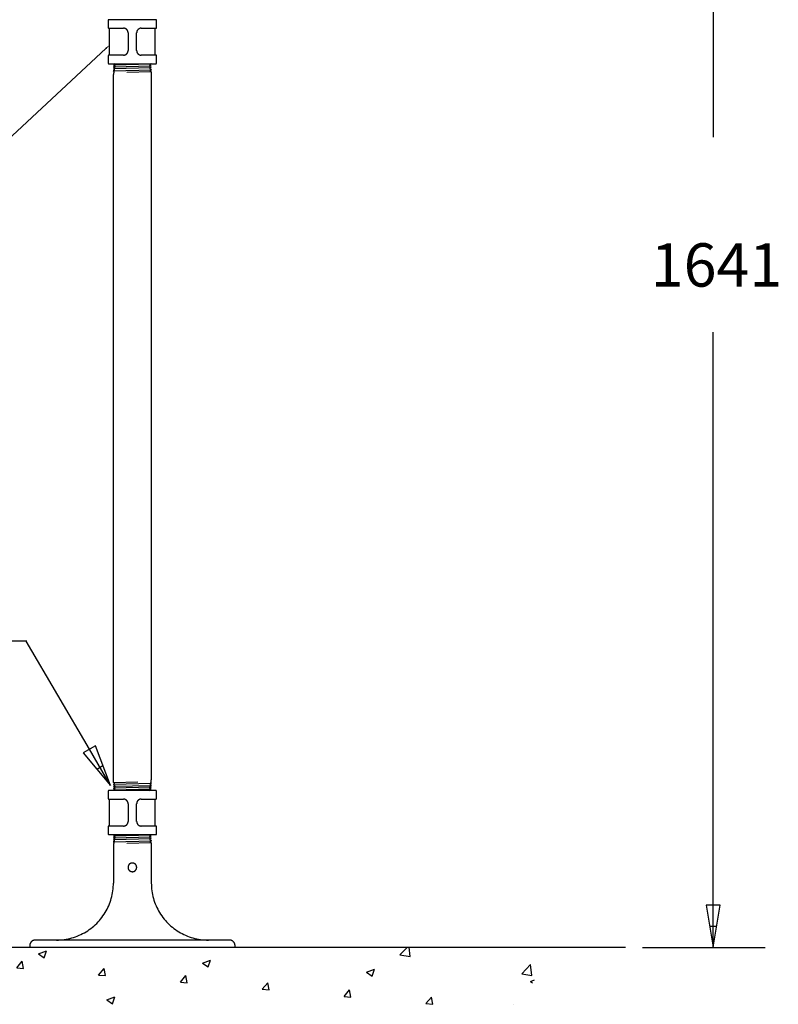
# Model space of a CAD drawing. Units: millimetres. Extents: x 213 to 350, y 6 to 119.
# Drawn here: x 320 to 348, y 6 to 42 of the extents above; entities that cross this region are included whole.
import ezdxf
from ezdxf import colors
from ezdxf.entities.mleader import LeaderData, LeaderLine
from ezdxf.math import Vec2, Vec3

# ---------------------------------------------------------------- set-up
doc = ezdxf.new("R2010")
doc.units = ezdxf.units.MM
doc.header["$LTSCALE"] = 4
doc.layers.get('0').update_dxf_attribs({"true_color": 0x000000})
doc.layers.add('OBJ', color=7, linetype='Continuous', true_color=0x000000)
doc.layers.add('TXT', color=4, linetype='Continuous', true_color=0x00ffff)
doc.styles.add('Arial Regular', font='arial.ttf')

# ---------------------------------------------------------------- blocks, each defined once
blk = doc.blocks.new('_X5')
at = {"color": 0, "linetype": 'ByBlock', "lineweight": -2}
for p, q in [((-1.819, 15.653), (-1.469, 15.788)), ((-1.819, 15.653), (-1.571, 15.486)), ((-1.571, 15.486), (-1.469, 15.788)), ((14.02, 15.612), (14.345, 15.951)), ((14.02, 15.612), (14.465, 15.543)), ((14.465, 15.543), (14.417, 15.951)), ((-2.775, 15.044), (-2.534, 15.331)), ((-2.476, 15.018), (-2.534, 15.331)), ((5.366, 15.253), (5.716, 15.387)), ((5.366, 15.253), (5.615, 15.085)), ((5.615, 15.085), (5.716, 15.387)), ((19.356, 14.784), (19.746, 15.19)), ((19.801, 14.715), (19.746, 15.19)), ((-2.775, 15.044), (-2.476, 15.018)), ((0.811, 14.73), (1.052, 15.017)), ((0.811, 14.73), (1.11, 14.704)), ((1.11, 14.704), (1.052, 15.017)), ((4.398, 14.416), (4.639, 14.704)), ((4.696, 14.39), (4.639, 14.704)), ((12.552, 14.853), (12.902, 14.987)), ((12.552, 14.853), (12.801, 14.685)), ((12.801, 14.685), (12.902, 14.987)), ((19.356, 14.784), (19.801, 14.715)), ((4.398, 14.416), (4.696, 14.39)), ((7.984, 14.103), (8.225, 14.39)), ((8.283, 14.076), (8.225, 14.39)), ((19.738, 14.452), (19.91, 14.518)), ((19.738, 14.452), (19.828, 14.391)), ((7.984, 14.103), (8.283, 14.076)), ((11.57, 13.789), (11.811, 14.076)), ((11.869, 13.763), (11.811, 14.076)), ((1.165, 13.64), (1.515, 13.775)), ((1.165, 13.64), (1.414, 13.473)), ((1.414, 13.473), (1.515, 13.775)), ((11.57, 13.789), (11.869, 13.763)), ((15.156, 13.475), (15.398, 13.762)), ((15.156, 13.475), (15.455, 13.449)), ((15.455, 13.449), (15.398, 13.762)), ((18.981, 13.445), (18.984, 13.449)), ((18.985, 13.445), (18.984, 13.449))]:
    blk.add_line(p, q, dxfattribs=at)
blk = doc.blocks.new('114CPLG')
at = {"color": 0, "linetype": 'ByBlock', "lineweight": -2}
for p, q in [((-1.061, 1.907), (-1.062, 1.906)), ((-1.062, 1.906), (-1.062, 1.905)), ((-1.062, 1.905), (-1.062, 1.904)), ((-1.062, 1.904), (-1.062, 1.903)), ((-1.062, 1.903), (-1.062, 1.902)), ((-1.062, 1.902), (-1.062, 1.901)), ((-1.062, 1.901), (-1.062, 1.9)), ((-1.062, 1.9), (-1.062, 1.899)), ((-1.062, 1.899), (-1.062, 1.586)), ((-1.06, 1.91), (-1.061, 1.909)), ((-1.061, 1.909), (-1.061, 1.908)), ((-1.061, 1.908), (-1.061, 1.907)), ((-1.059, 1.912), (-1.06, 1.911)), ((-1.06, 1.911), (-1.06, 1.91)), ((-1.058, 1.914), (-1.059, 1.913)), ((-1.059, 1.913), (-1.059, 1.912)), ((-1.057, 1.916), (-1.058, 1.915)), ((-1.058, 1.915), (-1.058, 1.914)), ((-1.056, 1.918), (-1.057, 1.917)), ((-1.057, 1.917), (-1.057, 1.916)), ((-1.055, 1.918), (-1.056, 1.918)), ((-1.054, 1.92), (-1.055, 1.919)), ((-1.055, 1.919), (-1.055, 1.918)), ((-1.053, 1.921), (-1.054, 1.92)), ((-1.052, 1.922), (-1.053, 1.922)), ((-1.053, 1.922), (-1.053, 1.921)), ((-1.051, 1.923), (-1.052, 1.922)), ((-1.05, 1.924), (-1.051, 1.923)), ((-1.049, 1.924), (-1.05, 1.924)), ((-1.048, 1.925), (-1.049, 1.924)), ((-1.047, 1.925), (-1.048, 1.925)), ((-1.046, 1.926), (-1.047, 1.926)), ((-1.047, 1.926), (-1.047, 1.925)), ((-1.045, 1.927), (-1.046, 1.926)), ((-1.044, 1.927), (-1.045, 1.927)), ((-1.043, 1.928), (-1.044, 1.927)), ((-1.042, 1.928), (-1.043, 1.928)), ((-1.041, 1.929), (-1.042, 1.928)), ((-1.04, 1.929), (-1.041, 1.929)), ((-1.039, 1.929), (-1.04, 1.929)), ((-1.038, 1.929), (-1.039, 1.929)), ((-1.037, 1.93), (-1.038, 1.929)), ((-1.036, 1.93), (-1.037, 1.93)), ((-1.034, 1.93), (-1.036, 1.93)), ((-1.033, 1.93), (-1.034, 1.93)), ((-1.032, 1.93), (-1.033, 1.93)), ((-1.031, 1.93), (-1.032, 1.93)), ((1.031, 1.93), (-1.031, 1.93)), ((1.032, 1.93), (1.031, 1.93)), ((1.033, 1.93), (1.032, 1.93)), ((1.034, 1.93), (1.033, 1.93)), ((1.036, 1.93), (1.034, 1.93)), ((1.037, 1.93), (1.036, 1.93)), ((1.038, 1.929), (1.037, 1.93)), ((1.039, 1.929), (1.038, 1.929)), ((1.04, 1.929), (1.039, 1.929)), ((1.041, 1.929), (1.04, 1.929)), ((1.042, 1.928), (1.041, 1.929)), ((1.043, 1.928), (1.042, 1.928)), ((1.044, 1.927), (1.043, 1.928)), ((1.045, 1.927), (1.044, 1.927)), ((1.046, 1.926), (1.045, 1.927)), ((1.047, 1.926), (1.046, 1.926)), ((1.047, 1.925), (1.047, 1.926)), ((1.048, 1.925), (1.047, 1.925)), ((1.049, 1.924), (1.048, 1.925)), ((1.05, 1.924), (1.049, 1.924)), ((1.051, 1.923), (1.05, 1.924)), ((1.052, 1.922), (1.051, 1.923)), ((1.053, 1.922), (1.052, 1.922)), ((1.053, 1.921), (1.053, 1.922)), ((1.054, 1.92), (1.053, 1.921)), ((1.055, 1.919), (1.054, 1.92)), ((1.055, 1.918), (1.055, 1.919)), ((1.056, 1.918), (1.055, 1.918)), ((1.057, 1.917), (1.056, 1.918)), ((1.057, 1.916), (1.057, 1.917)), ((1.058, 1.915), (1.057, 1.916)), ((1.058, 1.914), (1.058, 1.915)), ((1.059, 1.913), (1.058, 1.914)), ((1.059, 1.912), (1.059, 1.913)), ((1.06, 1.911), (1.059, 1.912)), ((1.06, 1.91), (1.06, 1.911)), ((1.061, 1.909), (1.06, 1.91)), ((1.061, 1.908), (1.061, 1.909)), ((1.061, 1.907), (1.061, 1.908)), ((1.062, 1.906), (1.061, 1.907)), ((1.062, 1.905), (1.062, 1.906)), ((1.062, 1.904), (1.062, 1.905)), ((1.062, 1.903), (1.062, 1.904)), ((1.062, 1.902), (1.062, 1.903)), ((1.062, 1.901), (1.062, 1.902)), ((1.062, 1.9), (1.062, 1.901)), ((1.062, 1.899), (1.062, 1.9)), ((1.062, 1.586), (1.062, 1.899)), ((-1.062, 1.586), (-1.062, 1.585)), ((-1.062, 1.585), (-1.062, 1.584)), ((-1.062, 1.584), (-1.062, 1.583)), ((-1.062, 1.583), (-1.062, 1.582)), ((-1.062, 1.582), (-1.062, 1.581)), ((-1.062, 1.581), (-1.062, 1.58)), ((-1.062, 1.58), (-1.062, 1.579)), ((-1.062, 1.579), (-1.061, 1.578)), ((-1.061, 1.578), (-1.061, 1.577)), ((-1.061, 1.577), (-1.061, 1.576)), ((-1.061, 1.576), (-1.06, 1.575)), ((-1.06, 1.575), (-1.06, 1.574)), ((-1.06, 1.574), (-1.059, 1.573)), ((-1.059, 1.573), (-1.059, 1.572)), ((-1.059, 1.572), (-1.058, 1.571)), ((-1.058, 1.571), (-1.058, 1.57)), ((-1.058, 1.57), (-1.057, 1.569)), ((-1.057, 1.569), (-1.057, 1.568)), ((-1.057, 1.568), (-1.056, 1.567)), ((-1.056, 1.567), (-1.055, 1.567)), ((-1.055, 1.567), (-1.055, 1.566)), ((-1.055, 1.566), (-1.054, 1.565)), ((-1.054, 1.565), (-1.053, 1.564)), ((-1.053, 1.564), (-1.053, 1.563)), ((-1.053, 1.563), (-1.052, 1.563)), ((-1.052, 1.563), (-1.051, 1.562)), ((-1.051, 1.562), (-1.05, 1.561)), ((-1.05, 1.561), (-1.049, 1.561)), ((-1.049, 1.561), (-1.048, 1.56)), ((-1.048, 1.56), (-1.047, 1.56)), ((-1.047, 1.56), (-1.047, 1.559)), ((-1.047, 1.559), (-1.046, 1.559)), ((-1.046, 1.559), (-1.045, 1.558)), ((-1.045, 1.558), (-1.044, 1.558)), ((-1.044, 1.558), (-1.043, 1.557)), ((-1.043, 1.557), (-1.042, 1.557)), ((-1.042, 1.557), (-1.041, 1.556)), ((-1.041, 1.556), (-1.04, 1.556)), ((-1.04, 1.556), (-1.039, 1.556)), ((-1.039, 1.556), (-1.038, 1.556)), ((-1.038, 1.556), (-1.037, 1.555)), ((-1.037, 1.555), (-1.036, 1.555)), ((-1.036, 1.555), (-1.034, 1.555)), ((-1.034, 1.555), (-1.033, 1.555)), ((-1.033, 1.555), (-1.032, 1.555)), ((-1.032, 1.555), (-1.031, 1.555)), ((-1.031, 1.555), (-0.387, 1.555)), ((-1, 0.375), (-1, 1.555)), ((-0.381, 1.555), (-0.387, 1.555)), ((-0.374, 1.555), (-0.381, 1.555)), ((-0.367, 1.554), (-0.374, 1.555)), ((-0.36, 1.553), (-0.367, 1.554)), ((-0.354, 1.552), (-0.36, 1.553)), ((-0.347, 1.551), (-0.354, 1.552)), ((-0.34, 1.549), (-0.347, 1.551)), ((-0.334, 1.548), (-0.34, 1.549)), ((-0.327, 1.546), (-0.334, 1.548)), ((-0.321, 1.543), (-0.327, 1.546)), ((-0.314, 1.541), (-0.321, 1.543)), ((-0.308, 1.538), (-0.314, 1.541)), ((-0.302, 1.536), (-0.308, 1.538)), ((-0.295, 1.533), (-0.302, 1.536)), ((-0.289, 1.529), (-0.295, 1.533)), ((-0.284, 1.526), (-0.289, 1.529)), ((-0.278, 1.522), (-0.284, 1.526)), ((-0.272, 1.518), (-0.278, 1.522)), ((-0.267, 1.514), (-0.272, 1.518)), ((-0.261, 1.51), (-0.267, 1.514)), ((-0.256, 1.506), (-0.261, 1.51)), ((-0.251, 1.501), (-0.256, 1.506)), ((-0.246, 1.496), (-0.251, 1.501)), ((-0.241, 1.492), (-0.246, 1.496)), ((-0.237, 1.486), (-0.241, 1.492)), ((-0.232, 1.481), (-0.237, 1.486)), ((-0.228, 1.476), (-0.232, 1.481)), ((-0.224, 1.47), (-0.228, 1.476)), ((-0.22, 1.465), (-0.224, 1.47)), ((-0.217, 1.459), (-0.22, 1.465)), ((-0.213, 1.453), (-0.217, 1.459)), ((-0.21, 1.447), (-0.213, 1.453)), ((-0.207, 1.441), (-0.21, 1.447)), ((-0.204, 1.435), (-0.207, 1.441)), ((-0.201, 1.428), (-0.204, 1.435)), ((-0.199, 1.422), (-0.201, 1.428)), ((-0.197, 1.416), (-0.199, 1.422)), ((-0.195, 1.409), (-0.197, 1.416)), ((-0.193, 1.402), (-0.195, 1.409)), ((-0.192, 1.396), (-0.193, 1.402)), ((-0.19, 1.389), (-0.192, 1.396)), ((-0.189, 1.382), (-0.19, 1.389)), ((-0.189, 1.375), (-0.189, 1.382)), ((-0.188, 1.369), (-0.189, 1.375)), ((-0.188, 1.362), (-0.188, 1.369)), ((-0.188, 1.355), (-0.188, 1.362)), ((-0.188, 1.355), (-0.188, 0.575)), ((0.189, 1.375), (0.188, 1.369)), ((0.188, 1.369), (0.188, 1.362)), ((0.188, 1.362), (0.187, 1.355)), ((0.187, 0.575), (0.187, 1.355)), ((0.19, 1.389), (0.189, 1.382)), ((0.189, 1.382), (0.189, 1.375)), ((0.192, 1.396), (0.19, 1.389)), ((0.193, 1.402), (0.192, 1.396)), ((0.195, 1.409), (0.193, 1.402)), ((0.197, 1.416), (0.195, 1.409)), ((0.199, 1.422), (0.197, 1.416)), ((0.201, 1.428), (0.199, 1.422)), ((0.204, 1.435), (0.201, 1.428)), ((0.207, 1.441), (0.204, 1.435)), ((0.21, 1.447), (0.207, 1.441)), ((0.213, 1.453), (0.21, 1.447)), ((0.217, 1.459), (0.213, 1.453)), ((0.22, 1.465), (0.217, 1.459)), ((0.224, 1.47), (0.22, 1.465)), ((0.228, 1.476), (0.224, 1.47)), ((0.232, 1.481), (0.228, 1.476)), ((0.237, 1.486), (0.232, 1.481)), ((0.241, 1.492), (0.237, 1.486)), ((0.246, 1.496), (0.241, 1.492)), ((0.251, 1.501), (0.246, 1.496)), ((0.256, 1.506), (0.251, 1.501)), ((0.261, 1.51), (0.256, 1.506)), ((0.267, 1.514), (0.261, 1.51)), ((0.272, 1.518), (0.267, 1.514)), ((0.278, 1.522), (0.272, 1.518)), ((0.284, 1.526), (0.278, 1.522)), ((0.289, 1.529), (0.284, 1.526)), ((0.295, 1.533), (0.289, 1.529)), ((0.302, 1.536), (0.295, 1.533)), ((0.308, 1.538), (0.302, 1.536)), ((0.314, 1.541), (0.308, 1.538)), ((0.321, 1.543), (0.314, 1.541)), ((0.327, 1.546), (0.321, 1.543)), ((0.334, 1.548), (0.327, 1.546)), ((0.34, 1.549), (0.334, 1.548)), ((0.347, 1.551), (0.34, 1.549)), ((0.354, 1.552), (0.347, 1.551)), ((0.36, 1.553), (0.354, 1.552)), ((0.367, 1.554), (0.36, 1.553)), ((0.374, 1.555), (0.367, 1.554)), ((0.381, 1.555), (0.374, 1.555)), ((0.387, 1.555), (0.381, 1.555)), ((0.387, 1.555), (1.031, 1.555)), ((1, 0.375), (1, 1.555)), ((1.031, 1.555), (1.032, 1.555)), ((1.032, 1.555), (1.033, 1.555)), ((1.033, 1.555), (1.034, 1.555)), ((1.034, 1.555), (1.036, 1.555)), ((1.036, 1.555), (1.037, 1.555)), ((1.037, 1.555), (1.038, 1.556)), ((1.038, 1.556), (1.039, 1.556)), ((1.039, 1.556), (1.04, 1.556)), ((1.04, 1.556), (1.041, 1.556)), ((1.041, 1.556), (1.042, 1.557)), ((1.042, 1.557), (1.043, 1.557)), ((1.043, 1.557), (1.044, 1.558)), ((1.044, 1.558), (1.045, 1.558)), ((1.045, 1.558), (1.046, 1.559)), ((1.046, 1.559), (1.047, 1.559)), ((1.047, 1.559), (1.047, 1.56)), ((1.047, 1.56), (1.048, 1.56)), ((1.048, 1.56), (1.049, 1.561)), ((1.049, 1.561), (1.05, 1.561)), ((1.05, 1.561), (1.051, 1.562)), ((1.051, 1.562), (1.052, 1.563)), ((1.052, 1.563), (1.053, 1.563)), ((1.053, 1.564), (1.054, 1.565)), ((1.053, 1.563), (1.053, 1.564)), ((1.054, 1.565), (1.055, 1.566)), ((1.055, 1.566), (1.055, 1.567)), ((1.055, 1.567), (1.056, 1.567)), ((1.056, 1.567), (1.057, 1.568)), ((1.057, 1.569), (1.058, 1.57)), ((1.057, 1.568), (1.057, 1.569)), ((1.058, 1.571), (1.059, 1.572)), ((1.058, 1.57), (1.058, 1.571)), ((1.059, 1.573), (1.06, 1.574)), ((1.059, 1.572), (1.059, 1.573)), ((1.06, 1.575), (1.061, 1.576)), ((1.06, 1.574), (1.06, 1.575)), ((1.061, 1.578), (1.062, 1.579)), ((1.061, 1.577), (1.061, 1.578)), ((1.061, 1.576), (1.061, 1.577)), ((1.062, 1.585), (1.062, 1.586)), ((1.062, 1.584), (1.062, 1.585)), ((1.062, 1.583), (1.062, 1.584)), ((1.062, 1.582), (1.062, 1.583)), ((1.062, 1.581), (1.062, 1.582)), ((1.062, 1.58), (1.062, 1.581)), ((1.062, 1.579), (1.062, 1.58)), ((-0.251, 0.429), (-0.246, 0.434)), ((-0.246, 0.434), (-0.241, 0.438)), ((-0.241, 0.438), (-0.237, 0.444)), ((-0.237, 0.444), (-0.232, 0.449)), ((-0.232, 0.449), (-0.228, 0.454)), ((-0.228, 0.454), (-0.224, 0.46)), ((-0.224, 0.46), (-0.22, 0.465)), ((-0.22, 0.465), (-0.217, 0.471)), ((-0.217, 0.471), (-0.213, 0.477)), ((-0.213, 0.477), (-0.21, 0.483)), ((-0.21, 0.483), (-0.207, 0.489)), ((-0.207, 0.489), (-0.204, 0.495)), ((-0.204, 0.495), (-0.201, 0.502)), ((-0.201, 0.502), (-0.199, 0.508)), ((-0.199, 0.508), (-0.197, 0.514)), ((-0.197, 0.514), (-0.195, 0.521)), ((-0.195, 0.521), (-0.193, 0.528)), ((-0.193, 0.528), (-0.192, 0.534)), ((-0.192, 0.534), (-0.19, 0.541)), ((-0.19, 0.541), (-0.189, 0.548)), ((-0.189, 0.555), (-0.188, 0.561)), ((-0.189, 0.548), (-0.189, 0.555)), ((-0.188, 0.568), (-0.188, 0.575)), ((-0.188, 0.561), (-0.188, 0.568)), ((0.187, 0.575), (0.188, 0.568)), ((0.188, 0.568), (0.188, 0.561)), ((0.188, 0.561), (0.189, 0.555)), ((0.189, 0.555), (0.189, 0.548)), ((0.189, 0.548), (0.19, 0.541)), ((0.19, 0.541), (0.192, 0.534)), ((0.192, 0.534), (0.193, 0.528)), ((0.193, 0.528), (0.195, 0.521)), ((0.195, 0.521), (0.197, 0.514)), ((0.197, 0.514), (0.199, 0.508)), ((0.199, 0.508), (0.201, 0.502)), ((0.201, 0.502), (0.204, 0.495)), ((0.204, 0.495), (0.207, 0.489)), ((0.207, 0.489), (0.21, 0.483)), ((0.21, 0.483), (0.213, 0.477)), ((0.213, 0.477), (0.217, 0.471)), ((0.217, 0.471), (0.22, 0.465)), ((0.22, 0.465), (0.224, 0.46)), ((0.224, 0.46), (0.228, 0.454)), ((0.228, 0.454), (0.232, 0.449)), ((0.232, 0.449), (0.237, 0.444)), ((0.237, 0.444), (0.241, 0.438)), ((0.241, 0.438), (0.246, 0.434)), ((0.246, 0.434), (0.251, 0.429)), ((-1.061, 0.352), (-1.062, 0.351)), ((-1.062, 0.351), (-1.062, 0.35)), ((-1.062, 0.35), (-1.062, 0.349)), ((-1.062, 0.349), (-1.062, 0.348)), ((-1.062, 0.348), (-1.062, 0.347)), ((-1.062, 0.347), (-1.062, 0.346)), ((-1.062, 0.346), (-1.062, 0.345)), ((-1.062, 0.345), (-1.062, 0.344)), ((-1.062, 0.344), (-1.062, 0.031)), ((-1.062, 0.031), (-1.062, 0.03)), ((-1.062, 0.03), (-1.062, 0.029)), ((-1.062, 0.029), (-1.062, 0.028)), ((-1.062, 0.028), (-1.062, 0.027)), ((-1.062, 0.027), (-1.062, 0.026)), ((-1.062, 0.026), (-1.062, 0.025)), ((-1.062, 0.025), (-1.062, 0.024)), ((-1.062, 0.024), (-1.061, 0.023)), ((-1.06, 0.355), (-1.061, 0.354)), ((-1.061, 0.354), (-1.061, 0.353)), ((-1.061, 0.353), (-1.061, 0.352)), ((-1.061, 0.023), (-1.061, 0.022)), ((-1.061, 0.022), (-1.061, 0.021)), ((-1.061, 0.021), (-1.06, 0.02)), ((-1.059, 0.357), (-1.06, 0.356)), ((-1.06, 0.356), (-1.06, 0.355)), ((-1.06, 0.02), (-1.06, 0.019)), ((-1.06, 0.019), (-1.059, 0.018)), ((-1.058, 0.359), (-1.059, 0.358)), ((-1.059, 0.358), (-1.059, 0.357)), ((-1.059, 0.018), (-1.059, 0.017)), ((-1.059, 0.017), (-1.058, 0.016)), ((-1.057, 0.361), (-1.058, 0.36)), ((-1.058, 0.36), (-1.058, 0.359)), ((-1.058, 0.016), (-1.058, 0.015)), ((-1.058, 0.015), (-1.057, 0.014)), ((-1.056, 0.363), (-1.057, 0.362)), ((-1.057, 0.362), (-1.057, 0.361)), ((-1.057, 0.014), (-1.057, 0.013)), ((-1.057, 0.013), (-1.056, 0.012)), ((-1.055, 0.363), (-1.056, 0.363)), ((-1.056, 0.012), (-1.055, 0.012)), ((-1.054, 0.365), (-1.055, 0.364)), ((-1.055, 0.364), (-1.055, 0.363)), ((-1.055, 0.012), (-1.055, 0.011)), ((-1.055, 0.011), (-1.054, 0.01)), ((-1.053, 0.366), (-1.054, 0.365)), ((-1.054, 0.01), (-1.053, 0.009)), ((-1.052, 0.367), (-1.053, 0.367)), ((-1.053, 0.367), (-1.053, 0.366)), ((-1.053, 0.009), (-1.053, 0.008)), ((-1.053, 0.008), (-1.052, 0.008)), ((-1.051, 0.368), (-1.052, 0.367)), ((-1.052, 0.008), (-1.051, 0.007)), ((-1.05, 0.369), (-1.051, 0.368)), ((-1.051, 0.007), (-1.05, 0.006)), ((-1.049, 0.369), (-1.05, 0.369)), ((-1.05, 0.006), (-1.049, 0.006)), ((-1.048, 0.37), (-1.049, 0.369)), ((-1.049, 0.006), (-1.048, 0.005)), ((-1.047, 0.37), (-1.048, 0.37)), ((-1.048, 0.005), (-1.047, 0.005)), ((-1.046, 0.371), (-1.047, 0.371)), ((-1.047, 0.371), (-1.047, 0.37)), ((-1.047, 0.005), (-1.047, 0.004)), ((-1.047, 0.004), (-1.046, 0.004)), ((-1.045, 0.372), (-1.046, 0.371)), ((-1.046, 0.004), (-1.045, 0.003)), ((-1.044, 0.372), (-1.045, 0.372)), ((-1.045, 0.003), (-1.044, 0.003)), ((-1.043, 0.373), (-1.044, 0.372)), ((-1.044, 0.003), (-1.043, 0.002)), ((-1.042, 0.373), (-1.043, 0.373)), ((-1.043, 0.002), (-1.042, 0.002)), ((-1.041, 0.374), (-1.042, 0.373)), ((-1.042, 0.002), (-1.041, 0.001)), ((-1.04, 0.374), (-1.041, 0.374)), ((-1.041, 0.001), (-1.04, 0.001)), ((-1.039, 0.374), (-1.04, 0.374)), ((-1.04, 0.001), (-1.039, 0.001)), ((-1.038, 0.374), (-1.039, 0.374)), ((-1.039, 0.001), (-1.038, 0.001)), ((-1.037, 0.375), (-1.038, 0.374)), ((-1.038, 0.001), (-1.037, 0)), ((-1.036, 0.375), (-1.037, 0.375)), ((-1.037, 0), (-1.036, 0)), ((-1.034, 0.375), (-1.036, 0.375)), ((-1.036, 0), (-1.034, 0)), ((-1.033, 0.375), (-1.034, 0.375)), ((-1.034, 0), (-1.033, 0)), ((-1.032, 0.375), (-1.033, 0.375)), ((-1.033, 0), (-1.032, 0)), ((-1.031, 0.375), (-1.032, 0.375)), ((-1.032, 0), (-1.031, 0)), ((-0.387, 0.375), (-1.031, 0.375)), ((-1.031, 0), (1.031, 0)), ((-0.387, 0.375), (-0.381, 0.375)), ((-0.381, 0.375), (-0.374, 0.375)), ((-0.374, 0.375), (-0.367, 0.376)), ((-0.367, 0.376), (-0.36, 0.377)), ((-0.36, 0.377), (-0.354, 0.378)), ((-0.354, 0.378), (-0.347, 0.379)), ((-0.347, 0.379), (-0.34, 0.381)), ((-0.34, 0.381), (-0.334, 0.382)), ((-0.334, 0.382), (-0.327, 0.384)), ((-0.327, 0.384), (-0.321, 0.387)), ((-0.321, 0.387), (-0.314, 0.389)), ((-0.314, 0.389), (-0.308, 0.392)), ((-0.308, 0.392), (-0.302, 0.394)), ((-0.302, 0.394), (-0.295, 0.397)), ((-0.295, 0.397), (-0.289, 0.401)), ((-0.289, 0.401), (-0.284, 0.404)), ((-0.284, 0.404), (-0.278, 0.408)), ((-0.278, 0.408), (-0.272, 0.412)), ((-0.272, 0.412), (-0.267, 0.416)), ((-0.267, 0.416), (-0.261, 0.42)), ((-0.261, 0.42), (-0.256, 0.424)), ((-0.256, 0.424), (-0.251, 0.429)), ((0.251, 0.429), (0.256, 0.424)), ((0.256, 0.424), (0.261, 0.42)), ((0.261, 0.42), (0.267, 0.416)), ((0.267, 0.416), (0.272, 0.412)), ((0.272, 0.412), (0.278, 0.408)), ((0.278, 0.408), (0.284, 0.404)), ((0.284, 0.404), (0.289, 0.401)), ((0.289, 0.401), (0.295, 0.397)), ((0.295, 0.397), (0.302, 0.394)), ((0.302, 0.394), (0.308, 0.392)), ((0.308, 0.392), (0.314, 0.389)), ((0.314, 0.389), (0.321, 0.387)), ((0.321, 0.387), (0.327, 0.384)), ((0.327, 0.384), (0.334, 0.382)), ((0.334, 0.382), (0.34, 0.381)), ((0.34, 0.381), (0.347, 0.379)), ((0.347, 0.379), (0.354, 0.378)), ((0.354, 0.378), (0.36, 0.377)), ((0.36, 0.377), (0.367, 0.376)), ((0.367, 0.376), (0.374, 0.375)), ((0.374, 0.375), (0.381, 0.375)), ((0.381, 0.375), (0.387, 0.375)), ((1.031, 0.375), (0.387, 0.375)), ((1.032, 0.375), (1.031, 0.375)), ((1.031, 0), (1.032, 0)), ((1.033, 0.375), (1.032, 0.375)), ((1.032, 0), (1.033, 0)), ((1.034, 0.375), (1.033, 0.375)), ((1.033, 0), (1.034, 0)), ((1.036, 0.375), (1.034, 0.375)), ((1.034, 0), (1.036, 0)), ((1.037, 0.375), (1.036, 0.375)), ((1.036, 0), (1.037, 0)), ((1.038, 0.374), (1.037, 0.375)), ((1.037, 0), (1.038, 0.001)), ((1.039, 0.374), (1.038, 0.374)), ((1.038, 0.001), (1.039, 0.001)), ((1.04, 0.374), (1.039, 0.374)), ((1.039, 0.001), (1.04, 0.001)), ((1.041, 0.374), (1.04, 0.374)), ((1.04, 0.001), (1.041, 0.001)), ((1.042, 0.373), (1.041, 0.374)), ((1.041, 0.001), (1.042, 0.002)), ((1.043, 0.373), (1.042, 0.373)), ((1.042, 0.002), (1.043, 0.002)), ((1.044, 0.372), (1.043, 0.373)), ((1.043, 0.002), (1.044, 0.003)), ((1.045, 0.372), (1.044, 0.372)), ((1.044, 0.003), (1.045, 0.003)), ((1.046, 0.371), (1.045, 0.372)), ((1.045, 0.003), (1.046, 0.004)), ((1.047, 0.371), (1.046, 0.371)), ((1.046, 0.004), (1.047, 0.004)), ((1.047, 0.37), (1.047, 0.371)), ((1.048, 0.37), (1.047, 0.37)), ((1.047, 0.004), (1.047, 0.005)), ((1.047, 0.005), (1.048, 0.005)), ((1.049, 0.369), (1.048, 0.37)), ((1.048, 0.005), (1.049, 0.006)), ((1.05, 0.369), (1.049, 0.369)), ((1.049, 0.006), (1.05, 0.006)), ((1.051, 0.368), (1.05, 0.369)), ((1.05, 0.006), (1.051, 0.007)), ((1.052, 0.367), (1.051, 0.368)), ((1.051, 0.007), (1.052, 0.008)), ((1.053, 0.367), (1.052, 0.367)), ((1.052, 0.008), (1.053, 0.008)), ((1.053, 0.366), (1.053, 0.367)), ((1.054, 0.365), (1.053, 0.366)), ((1.053, 0.009), (1.054, 0.01)), ((1.053, 0.008), (1.053, 0.009)), ((1.055, 0.364), (1.054, 0.365)), ((1.054, 0.01), (1.055, 0.011)), ((1.055, 0.363), (1.055, 0.364)), ((1.056, 0.363), (1.055, 0.363)), ((1.055, 0.011), (1.055, 0.012)), ((1.055, 0.012), (1.056, 0.012)), ((1.057, 0.362), (1.056, 0.363)), ((1.056, 0.012), (1.057, 0.013)), ((1.057, 0.361), (1.057, 0.362)), ((1.058, 0.36), (1.057, 0.361)), ((1.057, 0.014), (1.058, 0.015)), ((1.057, 0.013), (1.057, 0.014)), ((1.058, 0.359), (1.058, 0.36)), ((1.059, 0.358), (1.058, 0.359)), ((1.058, 0.016), (1.059, 0.017)), ((1.058, 0.015), (1.058, 0.016)), ((1.059, 0.357), (1.059, 0.358)), ((1.06, 0.356), (1.059, 0.357)), ((1.059, 0.018), (1.06, 0.019)), ((1.059, 0.017), (1.059, 0.018)), ((1.06, 0.355), (1.06, 0.356)), ((1.061, 0.354), (1.06, 0.355)), ((1.06, 0.02), (1.061, 0.021)), ((1.06, 0.019), (1.06, 0.02)), ((1.061, 0.353), (1.061, 0.354)), ((1.061, 0.352), (1.061, 0.353)), ((1.062, 0.351), (1.061, 0.352)), ((1.061, 0.023), (1.062, 0.024)), ((1.061, 0.022), (1.061, 0.023)), ((1.061, 0.021), (1.061, 0.022)), ((1.062, 0.35), (1.062, 0.351)), ((1.062, 0.349), (1.062, 0.35)), ((1.062, 0.348), (1.062, 0.349)), ((1.062, 0.347), (1.062, 0.348)), ((1.062, 0.346), (1.062, 0.347)), ((1.062, 0.345), (1.062, 0.346)), ((1.062, 0.344), (1.062, 0.345)), ((1.062, 0.031), (1.062, 0.344)), ((1.062, 0.03), (1.062, 0.031)), ((1.062, 0.029), (1.062, 0.03)), ((1.062, 0.028), (1.062, 0.029)), ((1.062, 0.027), (1.062, 0.028)), ((1.062, 0.026), (1.062, 0.027)), ((1.062, 0.025), (1.062, 0.026)), ((1.062, 0.024), (1.062, 0.025))]:
    blk.add_line(p, q, dxfattribs=at)

msp = doc.modelspace()

# ---------------------------------------------------------------- linework, layer by layer
at = {"layer": 'OBJ', "color": 7}
for p, q in [((323.421, 40.352), (324.827, 40.389)), ((323.464, 40.377), (323.421, 40.352)), ((324.824, 40.462), (323.424, 40.425)), ((323.479, 40.457), (323.424, 40.425)), ((323.424, 40.425), (323.465, 40.401)), ((323.49, 40.536), (323.426, 40.498)), ((323.426, 40.498), (324.822, 40.535)), ((323.426, 40.498), (323.48, 40.467)), ((323.493, 40.609), (323.428, 40.572)), ((323.428, 40.572), (324.82, 40.608)), ((323.428, 40.572), (323.49, 40.536)), ((323.464, 40.377), (323.465, 40.401)), ((323.478, 40.618), (324.804, 40.618)), ((323.478, 40.618), (323.493, 40.609)), ((323.479, 40.457), (323.48, 40.467)), ((324.758, 40.572), (324.82, 40.608)), ((324.758, 40.572), (324.822, 40.535)), ((324.822, 40.535), (324.76, 40.499)), ((324.76, 40.499), (324.824, 40.462)), ((324.824, 40.462), (324.78, 40.436)), ((324.781, 40.415), (324.78, 40.436)), ((324.781, 40.415), (324.827, 40.389)), ((324.827, 40.389), (324.795, 40.37)), ((324.796, 40.334), (324.795, 40.37)), ((324.82, 40.608), (324.804, 40.618)), ((323.421, 40.352), (323.451, 40.335)), ((323.449, 40.296), (323.426, 40.282)), ((323.426, 40.282), (323.426, 40.224)), ((323.426, 14.169), (323.426, 40.224)), ((323.449, 40.296), (323.451, 40.335)), ((324.824, 40.318), (323.918, 40.289)), ((324.796, 40.334), (324.824, 40.318)), ((324.824, 40.318), (324.824, 40.224)), ((324.824, 40.224), (324.824, 14.169)), ((324.828, 14.041), (323.422, 14.005)), ((323.422, 14.005), (323.454, 14.023)), ((323.468, 13.978), (323.422, 14.005)), ((323.425, 13.932), (324.826, 13.968)), ((323.425, 13.932), (323.469, 13.957)), ((323.489, 13.894), (323.425, 13.932)), ((323.426, 14.075), (323.426, 14.169)), ((323.426, 14.075), (324.331, 14.104)), ((323.453, 14.059), (323.426, 14.075)), ((324.823, 13.895), (323.427, 13.858)), ((323.427, 13.858), (323.489, 13.894)), ((323.492, 13.821), (323.427, 13.858)), ((324.821, 13.822), (323.429, 13.785)), ((323.492, 13.821), (323.429, 13.785)), ((323.453, 14.059), (323.454, 14.023)), ((323.468, 13.978), (323.469, 13.957)), ((324.756, 13.784), (324.821, 13.822)), ((324.759, 13.858), (324.823, 13.895)), ((324.821, 13.822), (324.759, 13.858)), ((324.77, 13.936), (324.769, 13.926)), ((324.823, 13.895), (324.769, 13.926)), ((324.77, 13.936), (324.826, 13.968)), ((324.785, 14.017), (324.784, 13.992)), ((324.826, 13.968), (324.784, 13.992)), ((324.785, 14.017), (324.828, 14.041)), ((324.8, 14.097), (324.799, 14.058)), ((324.828, 14.041), (324.799, 14.058)), ((324.8, 14.097), (324.824, 14.111)), ((324.824, 14.111), (324.824, 14.169)), ((323.429, 13.785), (323.446, 13.776)), ((324.772, 13.776), (323.446, 13.776)), ((324.772, 13.776), (324.756, 13.784)), ((323.49, 12.068), (323.426, 12.031)), ((323.426, 12.031), (324.822, 12.068)), ((323.426, 12.031), (323.48, 12)), ((323.493, 12.142), (323.428, 12.104)), ((323.428, 12.104), (324.82, 12.141)), ((323.428, 12.104), (323.49, 12.068)), ((323.478, 12.15), (324.804, 12.15)), ((323.478, 12.15), (323.493, 12.142)), ((323.479, 11.99), (323.48, 12)), ((324.758, 12.105), (324.82, 12.141)), ((324.758, 12.105), (324.822, 12.068)), ((324.822, 12.068), (324.76, 12.032)), ((324.76, 12.032), (324.824, 11.994)), ((324.82, 12.141), (324.804, 12.15)), ((323.421, 11.885), (324.827, 11.921)), ((323.464, 11.909), (323.421, 11.885)), ((323.421, 11.885), (323.451, 11.868)), ((324.824, 11.994), (323.424, 11.958)), ((323.479, 11.99), (323.424, 11.958)), ((323.424, 11.958), (323.465, 11.934)), ((323.449, 11.829), (323.426, 11.815)), ((323.426, 11.815), (323.426, 11.757)), ((323.426, 11.757), (323.426, 10.361)), ((323.449, 11.829), (323.451, 11.868)), ((323.464, 11.909), (323.465, 11.934)), ((324.824, 11.851), (323.918, 11.822)), ((324.824, 11.994), (324.78, 11.969)), ((324.781, 11.948), (324.78, 11.969)), ((324.781, 11.948), (324.827, 11.921)), ((324.827, 11.921), (324.795, 11.903)), ((324.796, 11.867), (324.795, 11.903)), ((324.796, 11.867), (324.824, 11.851)), ((324.824, 11.851), (324.824, 11.757)), ((324.824, 11.757), (324.824, 10.361)), ((323.966, 10.959), (323.965, 10.954)), ((323.965, 10.954), (323.965, 10.948)), ((323.965, 10.948), (323.965, 10.943)), ((323.965, 10.943), (323.965, 10.937)), ((323.965, 10.937), (323.965, 10.932)), ((323.965, 10.932), (323.965, 10.926)), ((323.965, 10.926), (323.966, 10.92)), ((323.967, 10.965), (323.966, 10.959)), ((323.966, 10.92), (323.967, 10.915)), ((323.968, 10.97), (323.967, 10.965)), ((323.967, 10.915), (323.968, 10.909)), ((323.969, 10.976), (323.968, 10.97)), ((323.968, 10.909), (323.969, 10.904)), ((323.97, 10.981), (323.969, 10.976)), ((323.972, 10.986), (323.97, 10.981)), ((323.973, 10.992), (323.972, 10.986)), ((323.975, 10.997), (323.973, 10.992)), ((323.977, 11.002), (323.975, 10.997)), ((323.979, 11.007), (323.977, 11.002)), ((323.982, 11.012), (323.979, 11.007)), ((323.984, 11.017), (323.982, 11.012)), ((323.987, 11.022), (323.984, 11.017)), ((323.99, 11.027), (323.987, 11.022)), ((323.993, 11.031), (323.99, 11.027)), ((323.996, 11.036), (323.993, 11.031)), ((324, 11.04), (323.996, 11.036)), ((324.003, 11.044), (324, 11.04)), ((324.007, 11.048), (324.003, 11.044)), ((324.011, 11.052), (324.007, 11.048)), ((324.015, 11.056), (324.011, 11.052)), ((324.019, 11.06), (324.015, 11.056)), ((324.023, 11.064), (324.019, 11.06)), ((324.028, 11.067), (324.023, 11.064)), ((324.032, 11.07), (324.028, 11.067)), ((324.037, 11.074), (324.032, 11.07)), ((324.041, 11.077), (324.037, 11.074)), ((324.046, 11.079), (324.041, 11.077)), ((324.051, 11.082), (324.046, 11.079)), ((324.056, 11.084), (324.051, 11.082)), ((324.061, 11.087), (324.056, 11.084)), ((324.066, 11.089), (324.061, 11.087)), ((324.071, 11.091), (324.066, 11.089)), ((324.077, 11.093), (324.071, 11.091)), ((324.082, 11.094), (324.077, 11.093)), ((324.087, 11.095), (324.082, 11.094)), ((324.093, 11.097), (324.087, 11.095)), ((324.098, 11.098), (324.093, 11.097)), ((324.104, 11.098), (324.098, 11.098)), ((324.109, 11.099), (324.104, 11.098)), ((324.115, 11.1), (324.109, 11.099)), ((324.12, 11.1), (324.115, 11.1)), ((324.126, 11.1), (324.12, 11.1)), ((324.132, 11.1), (324.126, 11.1)), ((324.137, 11.099), (324.132, 11.1)), ((324.143, 11.099), (324.137, 11.099)), ((324.148, 11.098), (324.143, 11.099)), ((324.154, 11.097), (324.148, 11.098)), ((324.159, 11.096), (324.154, 11.097)), ((324.164, 11.095), (324.159, 11.096)), ((324.17, 11.093), (324.164, 11.095)), ((324.175, 11.092), (324.17, 11.093)), ((324.18, 11.09), (324.175, 11.092)), ((324.186, 11.088), (324.18, 11.09)), ((324.191, 11.086), (324.186, 11.088)), ((324.196, 11.083), (324.191, 11.086)), ((324.201, 11.081), (324.196, 11.083)), ((324.205, 11.078), (324.201, 11.081)), ((324.21, 11.075), (324.205, 11.078)), ((324.215, 11.072), (324.21, 11.075)), ((324.219, 11.069), (324.215, 11.072)), ((324.224, 11.065), (324.219, 11.069)), ((324.228, 11.062), (324.224, 11.065)), ((324.232, 11.058), (324.228, 11.062)), ((324.236, 11.054), (324.232, 11.058)), ((324.24, 11.05), (324.236, 11.054)), ((324.244, 11.046), (324.24, 11.05)), ((324.248, 11.042), (324.244, 11.046)), ((324.251, 11.038), (324.248, 11.042)), ((324.254, 11.033), (324.251, 11.038)), ((324.258, 11.029), (324.254, 11.033)), ((324.261, 11.024), (324.258, 11.029)), ((324.263, 11.019), (324.261, 11.024)), ((324.266, 11.015), (324.263, 11.019)), ((324.269, 11.01), (324.266, 11.015)), ((324.271, 11.005), (324.269, 11.01)), ((324.273, 10.999), (324.271, 11.005)), ((324.275, 10.994), (324.273, 10.999)), ((324.277, 10.989), (324.275, 10.994)), ((324.278, 10.984), (324.277, 10.989)), ((324.28, 10.978), (324.278, 10.984)), ((324.281, 10.973), (324.28, 10.978)), ((324.282, 10.967), (324.281, 10.973)), ((324.281, 10.907), (324.282, 10.912)), ((324.283, 10.962), (324.282, 10.967)), ((324.282, 10.912), (324.283, 10.918)), ((324.284, 10.956), (324.283, 10.962)), ((324.283, 10.918), (324.284, 10.923)), ((324.284, 10.951), (324.284, 10.956)), ((324.285, 10.945), (324.284, 10.951)), ((324.284, 10.929), (324.285, 10.934)), ((324.284, 10.923), (324.284, 10.929)), ((324.285, 10.94), (324.285, 10.945)), ((324.285, 10.934), (324.285, 10.94)), ((323.969, 10.904), (323.97, 10.899)), ((323.97, 10.899), (323.972, 10.893)), ((323.972, 10.893), (323.973, 10.888)), ((323.973, 10.888), (323.975, 10.883)), ((323.975, 10.883), (323.977, 10.878)), ((323.977, 10.878), (323.979, 10.873)), ((323.979, 10.873), (323.982, 10.868)), ((323.982, 10.868), (323.984, 10.863)), ((323.984, 10.863), (323.987, 10.858)), ((323.987, 10.858), (323.99, 10.853)), ((323.99, 10.853), (323.993, 10.848)), ((323.993, 10.848), (323.996, 10.844)), ((323.996, 10.844), (324, 10.84)), ((324, 10.84), (324.003, 10.835)), ((324.003, 10.835), (324.007, 10.831)), ((324.007, 10.831), (324.011, 10.827)), ((324.011, 10.827), (324.015, 10.823)), ((324.015, 10.823), (324.019, 10.82)), ((324.019, 10.82), (324.023, 10.816)), ((324.023, 10.816), (324.028, 10.813)), ((324.028, 10.813), (324.032, 10.809)), ((324.032, 10.809), (324.037, 10.806)), ((324.037, 10.806), (324.041, 10.803)), ((324.041, 10.803), (324.046, 10.8)), ((324.046, 10.8), (324.051, 10.798)), ((324.051, 10.798), (324.056, 10.795)), ((324.056, 10.795), (324.061, 10.793)), ((324.061, 10.793), (324.066, 10.791)), ((324.066, 10.791), (324.071, 10.789)), ((324.071, 10.789), (324.077, 10.787)), ((324.077, 10.787), (324.082, 10.786)), ((324.082, 10.786), (324.087, 10.784)), ((324.087, 10.784), (324.093, 10.783)), ((324.093, 10.783), (324.098, 10.782)), ((324.098, 10.782), (324.104, 10.781)), ((324.104, 10.781), (324.109, 10.781)), ((324.109, 10.781), (324.115, 10.78)), ((324.115, 10.78), (324.12, 10.78)), ((324.12, 10.78), (324.126, 10.78)), ((324.126, 10.78), (324.132, 10.78)), ((324.132, 10.78), (324.137, 10.78)), ((324.137, 10.78), (324.143, 10.781)), ((324.143, 10.781), (324.148, 10.782)), ((324.148, 10.782), (324.154, 10.782)), ((324.154, 10.782), (324.159, 10.784)), ((324.159, 10.784), (324.164, 10.785)), ((324.164, 10.785), (324.17, 10.786)), ((324.17, 10.786), (324.175, 10.788)), ((324.175, 10.788), (324.18, 10.79)), ((324.18, 10.79), (324.186, 10.792)), ((324.186, 10.792), (324.191, 10.794)), ((324.191, 10.794), (324.196, 10.796)), ((324.196, 10.796), (324.201, 10.799)), ((324.201, 10.799), (324.205, 10.802)), ((324.205, 10.802), (324.21, 10.805)), ((324.21, 10.805), (324.215, 10.808)), ((324.215, 10.808), (324.219, 10.811)), ((324.219, 10.811), (324.224, 10.814)), ((324.224, 10.814), (324.228, 10.818)), ((324.228, 10.818), (324.232, 10.821)), ((324.232, 10.821), (324.236, 10.825)), ((324.236, 10.825), (324.24, 10.829)), ((324.24, 10.829), (324.244, 10.833)), ((324.244, 10.833), (324.248, 10.837)), ((324.248, 10.837), (324.251, 10.842)), ((324.251, 10.842), (324.254, 10.846)), ((324.254, 10.846), (324.258, 10.851)), ((324.258, 10.851), (324.261, 10.855)), ((324.261, 10.855), (324.263, 10.86)), ((324.263, 10.86), (324.266, 10.865)), ((324.266, 10.865), (324.269, 10.87)), ((324.269, 10.87), (324.271, 10.875)), ((324.271, 10.875), (324.273, 10.88)), ((324.273, 10.88), (324.275, 10.885)), ((324.275, 10.885), (324.277, 10.891)), ((324.277, 10.891), (324.278, 10.896)), ((324.278, 10.896), (324.28, 10.901)), ((324.28, 10.901), (324.281, 10.907)), ((323.415, 10.146), (323.421, 10.217)), ((323.421, 10.217), (323.424, 10.289)), ((323.424, 10.289), (323.426, 10.361)), ((324.824, 10.361), (324.825, 10.289)), ((324.825, 10.289), (324.828, 10.217)), ((324.828, 10.217), (324.835, 10.146)), ((323.348, 9.793), (323.366, 9.862)), ((323.366, 9.862), (323.382, 9.933)), ((323.382, 9.933), (323.395, 10.003)), ((323.395, 10.003), (323.406, 10.074)), ((323.406, 10.074), (323.415, 10.146)), ((324.835, 10.146), (324.843, 10.074)), ((324.843, 10.074), (324.854, 10.003)), ((324.854, 10.003), (324.868, 9.933)), ((324.868, 9.933), (324.883, 9.862)), ((324.883, 9.862), (324.902, 9.793)), ((323.19, 9.392), (323.222, 9.457)), ((323.222, 9.457), (323.251, 9.522)), ((323.251, 9.522), (323.279, 9.589)), ((323.279, 9.589), (323.304, 9.656)), ((323.304, 9.656), (323.327, 9.724)), ((323.327, 9.724), (323.348, 9.793)), ((324.902, 9.793), (324.922, 9.724)), ((324.922, 9.724), (324.945, 9.656)), ((324.945, 9.656), (324.97, 9.589)), ((324.97, 9.589), (324.998, 9.522)), ((324.998, 9.522), (325.028, 9.457)), ((325.028, 9.457), (325.06, 9.392)), ((322.998, 9.089), (323.04, 9.147)), ((323.04, 9.147), (323.081, 9.206)), ((323.081, 9.206), (323.119, 9.267)), ((323.119, 9.267), (323.155, 9.329)), ((323.155, 9.329), (323.19, 9.392)), ((325.06, 9.392), (325.094, 9.329)), ((325.094, 9.329), (325.13, 9.267)), ((325.13, 9.267), (325.168, 9.206)), ((325.168, 9.206), (325.209, 9.147)), ((325.209, 9.147), (325.251, 9.089)), ((322.592, 8.683), (322.649, 8.728)), ((322.649, 8.728), (322.704, 8.774)), ((322.704, 8.774), (322.757, 8.822)), ((322.757, 8.822), (322.809, 8.872)), ((322.809, 8.872), (322.859, 8.924)), ((322.859, 8.924), (322.907, 8.977)), ((322.907, 8.977), (322.953, 9.032)), ((322.953, 9.032), (322.998, 9.089)), ((325.251, 9.089), (325.296, 9.032)), ((325.296, 9.032), (325.342, 8.977)), ((325.342, 8.977), (325.39, 8.924)), ((325.39, 8.924), (325.44, 8.872)), ((325.44, 8.872), (325.492, 8.822)), ((325.492, 8.822), (325.545, 8.774)), ((325.545, 8.774), (325.6, 8.728)), ((325.6, 8.728), (325.657, 8.683)), ((321.957, 8.354), (322.025, 8.377)), ((322.025, 8.377), (322.093, 8.402)), ((322.093, 8.402), (322.159, 8.43)), ((322.159, 8.43), (322.225, 8.46)), ((322.225, 8.46), (322.289, 8.492)), ((322.289, 8.492), (322.352, 8.526)), ((322.352, 8.526), (322.414, 8.562)), ((322.414, 8.562), (322.475, 8.6)), ((322.475, 8.6), (322.534, 8.641)), ((322.534, 8.641), (322.592, 8.683)), ((325.657, 8.683), (325.715, 8.641)), ((325.715, 8.641), (325.774, 8.6)), ((325.774, 8.6), (325.835, 8.562)), ((325.835, 8.562), (325.897, 8.526)), ((325.897, 8.526), (325.96, 8.492)), ((325.96, 8.492), (326.025, 8.46)), ((326.025, 8.46), (326.09, 8.43)), ((326.09, 8.43), (326.156, 8.402)), ((326.156, 8.402), (326.224, 8.377)), ((326.224, 8.377), (326.292, 8.354)), ((320.336, 8.059), (320.335, 8.052)), ((320.335, 8.052), (320.335, 8.045)), ((320.335, 8.045), (320.335, 7.992)), ((320.337, 8.074), (320.336, 8.067)), ((320.336, 8.067), (320.336, 8.059)), ((320.338, 8.081), (320.337, 8.074)), ((320.34, 8.088), (320.338, 8.081)), ((320.341, 8.095), (320.34, 8.088)), ((320.343, 8.102), (320.341, 8.095)), ((320.345, 8.109), (320.343, 8.102)), ((320.347, 8.116), (320.345, 8.109)), ((320.35, 8.122), (320.347, 8.116)), ((320.353, 8.129), (320.35, 8.122)), ((320.356, 8.136), (320.353, 8.129)), ((320.359, 8.142), (320.356, 8.136)), ((320.362, 8.148), (320.359, 8.142)), ((320.366, 8.154), (320.362, 8.148)), ((320.37, 8.161), (320.366, 8.154)), ((320.374, 8.166), (320.37, 8.161)), ((320.378, 8.172), (320.374, 8.166)), ((320.382, 8.178), (320.378, 8.172)), ((320.387, 8.183), (320.382, 8.178)), ((320.392, 8.189), (320.387, 8.183)), ((320.397, 8.194), (320.392, 8.189)), ((320.402, 8.199), (320.397, 8.194)), ((320.407, 8.204), (320.402, 8.199)), ((320.413, 8.208), (320.407, 8.204)), ((320.418, 8.213), (320.413, 8.208)), ((320.424, 8.217), (320.418, 8.213)), ((320.43, 8.221), (320.424, 8.217)), ((320.436, 8.225), (320.43, 8.221)), ((320.442, 8.229), (320.436, 8.225)), ((320.449, 8.232), (320.442, 8.229)), ((320.455, 8.235), (320.449, 8.232)), ((320.462, 8.238), (320.455, 8.235)), ((320.468, 8.241), (320.462, 8.238)), ((320.475, 8.243), (320.468, 8.241)), ((320.482, 8.246), (320.475, 8.243)), ((320.489, 8.248), (320.482, 8.246)), ((320.496, 8.25), (320.489, 8.248)), ((320.503, 8.251), (320.496, 8.25)), ((320.51, 8.253), (320.503, 8.251)), ((320.517, 8.254), (320.51, 8.253)), ((320.524, 8.255), (320.517, 8.254)), ((320.531, 8.255), (320.524, 8.255)), ((320.538, 8.255), (320.531, 8.255)), ((320.546, 8.256), (320.538, 8.255)), ((327.704, 8.256), (320.546, 8.256)), ((321.32, 8.256), (321.392, 8.257)), ((321.392, 8.257), (321.464, 8.261)), ((321.464, 8.261), (321.536, 8.267)), ((321.536, 8.267), (321.607, 8.275)), ((321.607, 8.275), (321.678, 8.286)), ((321.678, 8.286), (321.749, 8.3)), ((321.749, 8.3), (321.819, 8.315)), ((321.819, 8.315), (321.888, 8.334)), ((321.888, 8.334), (321.957, 8.354)), ((326.292, 8.354), (326.361, 8.334)), ((326.361, 8.334), (326.43, 8.315)), ((326.43, 8.315), (326.5, 8.3)), ((326.5, 8.3), (326.571, 8.286)), ((326.571, 8.286), (326.642, 8.275)), ((326.642, 8.275), (326.714, 8.267)), ((326.714, 8.267), (326.785, 8.261)), ((326.785, 8.261), (326.857, 8.257)), ((326.857, 8.257), (326.929, 8.256)), ((327.711, 8.255), (327.704, 8.256)), ((327.718, 8.255), (327.711, 8.255)), ((327.725, 8.255), (327.718, 8.255)), ((327.732, 8.254), (327.725, 8.255)), ((327.739, 8.253), (327.732, 8.254)), ((327.746, 8.251), (327.739, 8.253)), ((327.753, 8.25), (327.746, 8.251)), ((327.76, 8.248), (327.753, 8.25)), ((327.767, 8.246), (327.76, 8.248)), ((327.774, 8.243), (327.767, 8.246)), ((327.781, 8.241), (327.774, 8.243)), ((327.787, 8.238), (327.781, 8.241)), ((327.794, 8.235), (327.787, 8.238)), ((327.8, 8.232), (327.794, 8.235)), ((327.807, 8.229), (327.8, 8.232)), ((327.813, 8.225), (327.807, 8.229)), ((327.819, 8.221), (327.813, 8.225)), ((327.825, 8.217), (327.819, 8.221)), ((327.831, 8.213), (327.825, 8.217)), ((327.836, 8.208), (327.831, 8.213)), ((327.842, 8.204), (327.836, 8.208)), ((327.847, 8.199), (327.842, 8.204)), ((327.852, 8.194), (327.847, 8.199)), ((327.857, 8.189), (327.852, 8.194)), ((327.862, 8.183), (327.857, 8.189)), ((327.867, 8.178), (327.862, 8.183)), ((327.871, 8.172), (327.867, 8.178)), ((327.876, 8.166), (327.871, 8.172)), ((327.88, 8.161), (327.876, 8.166)), ((327.883, 8.154), (327.88, 8.161)), ((327.887, 8.148), (327.883, 8.154)), ((327.89, 8.142), (327.887, 8.148)), ((327.894, 8.136), (327.89, 8.142)), ((327.897, 8.129), (327.894, 8.136)), ((327.899, 8.122), (327.897, 8.129)), ((327.902, 8.116), (327.899, 8.122)), ((327.904, 8.109), (327.902, 8.116)), ((327.906, 8.102), (327.904, 8.109)), ((327.908, 8.095), (327.906, 8.102)), ((327.91, 8.088), (327.908, 8.095)), ((327.911, 8.081), (327.91, 8.088)), ((327.912, 8.074), (327.911, 8.081)), ((327.913, 8.067), (327.912, 8.074)), ((327.914, 8.059), (327.913, 8.067)), ((327.914, 8.052), (327.914, 8.059)), ((327.914, 8.045), (327.914, 8.052)), ((327.914, 7.992), (327.914, 8.045)), ((276.675, 7.992), (342.328, 7.992)), ((320.335, 7.992), (327.914, 7.992)), ((328.52, 7.992), (332.416, 7.992))]:
    msp.add_line(p, q, dxfattribs=at)
at = {"layer": 'TXT', "color": 7}
for p, q in [((345.564, 61.431), (345.564, 37.9)), ((345.564, 9.542), (345.564, 30.701)), ((320.234, 19.292), (318.684, 19.292)), ((322.538, 15.301), (320.204, 19.292)), ((322.761, 15.43), (322.314, 15.172)), ((323.313, 13.959), (322.538, 15.301)), ((323.313, 13.959), (322.761, 15.43)), ((322.314, 15.172), (323.313, 13.959)), ((322.813, 14.566), (323.037, 14.695)), ((345.305, 9.542), (345.564, 7.992)), ((345.822, 9.542), (345.305, 9.542)), ((345.564, 7.992), (345.822, 9.542)), ((345.564, 7.992), (345.564, 9.542)), ((345.434, 8.767), (345.693, 8.767)), ((342.953, 7.981), (347.477, 7.984))]:
    msp.add_line(p, q, dxfattribs=at)

# ---------------------------------------------------------------- block references
at = {"layer": 'OBJ', "color": 7, "xscale": 0.8421052631578947, "yscale": 0.8421052631578947, "zscale": 0.8421052631578947}
for name, p in [('114CPLG', (324.125, 40.618)), ('114CPLG', (324.125, 12.15)), ('_X5', (322.196, -5.44))]:
    msp.add_blockref(name, p, dxfattribs=at)

# ---------------------------------------------------------------- texts
at = {"layer": 'TXT', "color": 7, "insert": (345.684, 32.978), "char_height": 1.6, "width": 19.73913, "attachment_point": 5, "style": 'Arial Regular'}
msp.add_mtext('1641', dxfattribs=at)

# ---------------------------------------------------------------- leaders
at = {"layer": 'TXT', "color": 7}
ml = msp.add_multileader_mtext('Standard', dxfattribs=at)
ml.set_content('', color=7)
ml.set_leader_properties()
ml.build(insert=Vec2(0, 0))
ml.multileader.update_dxf_attribs({"has_dogleg": 0, "text_left_attachment_type": 2, "text_right_attachment_type": 2, "dogleg_length": 0, "arrow_head_size": 0.18})
ctx = ml.context
ctx.base_point, ctx.char_height, ctx.arrow_head_size, ctx.landing_gap_size, ctx.plane_origin = Vec3(315.827, 36.217), 0.18, 0.18, 0.09, Vec3(0, -18.081)
ctx.left_attachment, ctx.right_attachment = 2, 2
notes = []
notes.append((ctx, [(0, (1, 1, 0), (316.007, 36.217), (-1, 0), 0, [(0, [(323.282, 41.305), (317.82, 36.217), (316.187, 36.217)], 0, [])])]))
ctx.mtext.insert = Vec3(315.917, 36.217)
for ctx, leaders in notes:
    for number, flags, end, landing, length, lines in leaders:
        leader = LeaderData()
        leader.index, (leader.has_last_leader_line, leader.has_dogleg_vector, leader.attachment_direction) = number, flags
        leader.last_leader_point, leader.dogleg_vector, leader.dogleg_length = Vec3(end), Vec3(landing), length
        for number, points, colour, breaks in lines:
            line = LeaderLine()
            line.index, line.vertices, line.color, line.breaks = number, Vec3.list(points), colors.encode_raw_color(colour), breaks
            leader.lines.append(line)
        ctx.leaders.append(leader)

doc.saveas('drawing.dxf')
